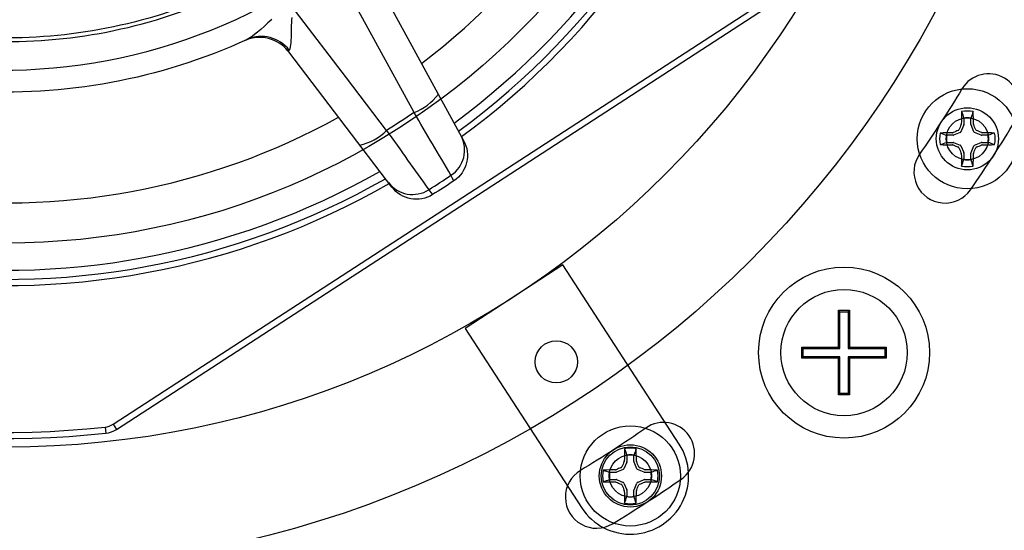
# Model space of a CAD drawing. Units: inches. Extents: x 0 to 176, y 0 to 110.
# Drawn here: x 25 to 28, y 48 to 50 of the extents above; entities that cross this region are included whole.
import ezdxf

# ---------------------------------------------------------------- set-up
doc = ezdxf.new("R2010")
doc.units = ezdxf.units.IN
doc.header["$MEASUREMENT"] = 0
for name, color, linetype in [('CAP', 3, 'Continuous'), ('HOUSING', 7, 'Continuous'), ('MAGNET', 3, 'Continuous'), ('MODULE', 3, 'Continuous'), ('SCREW', 253, 'Continuous'), ('TRIM KIT', 1, 'Continuous'), ('TWEETER', 2, 'Continuous'), ('WOOFER', 6, 'Continuous')]:
    doc.layers.add(name, color=color, linetype=linetype)

# ---------------------------------------------------------------- blocks, each defined once
blk = doc.blocks.new('8-32 PHIL PAN')
at = {"layer": 'SCREW'}
for p, q in [((-0.0115, 0.0666), (-0.0115, 0.046)), ((0.0115, 0.046), (0.0115, 0.0666)), ((-0.0118, 0.0445), (-0.0207, 0.0229)), ((0.0207, 0.0229), (0.0118, 0.0445)), ((-0.046, 0.0115), (-0.0666, 0.0115)), ((-0.0229, 0.0207), (-0.0445, 0.0118)), ((0.0445, 0.0118), (0.0229, 0.0207)), ((0.0666, 0.0115), (0.046, 0.0115)), ((-0.0666, -0.0115), (-0.046, -0.0115)), ((-0.0445, -0.0118), (-0.0229, -0.0207)), ((-0.0207, -0.0229), (-0.0118, -0.0445)), ((0.0118, -0.0445), (0.0207, -0.0229)), ((0.0229, -0.0207), (0.0445, -0.0118)), ((0.046, -0.0115), (0.0666, -0.0115)), ((-0.0115, -0.046), (-0.0115, -0.0666)), ((0.0115, -0.0666), (0.0115, -0.046))]:
    blk.add_line(p, q, dxfattribs=at)
blk.add_circle((0, 0), 0.1611, dxfattribs=at)
for centre, radius, start, end in [((2.5887, 0.0047), 2.6086, 178.1812, 179.0575), ((0, 0), 0.0894, 78.0052, 101.9948), ((0, 0), 0.0676, 80.2439, 99.7561), ((-2.5887, 0.0047), 2.6086, 0.9425, 1.8188), ((2.6151, -1.0829), 2.8666, 156.8064, 157.1728), ((-2.6151, -1.0829), 2.8666, 22.8272, 23.1936), ((0, 0), 0.0894, 168.0052, 191.9948), ((-0.0047, -2.5887), 2.6086, 90.9425, 91.8188), ((0, 0), 0.0676, 170.2439, 189.7561), ((1.0829, -2.6151), 2.8666, 112.8272, 113.1936), ((-1.0829, -2.6151), 2.8666, 66.8064, 67.1728), ((0.0047, -2.5887), 2.6086, 88.1812, 89.0575), ((0, 0), 0.0676, 350.2439, 9.7561), ((0, 0), 0.0894, 348.0052, 11.9948), ((-0.0047, 2.5887), 2.6086, 268.1812, 269.0575), ((1.0829, 2.6151), 2.8666, 246.8064, 247.1728), ((2.6151, 1.0829), 2.8666, 202.8272, 203.1936), ((-2.6151, 1.0829), 2.8666, 336.8064, 337.1728), ((-1.0829, 2.6151), 2.8666, 292.8272, 293.1936), ((0.0047, 2.5887), 2.6086, 270.9425, 271.8188), ((2.5887, -0.0047), 2.6086, 180.9425, 181.8188), ((-2.5887, -0.0047), 2.6086, 358.1812, 359.0575), ((0, 0), 0.0894, 258.0052, 281.9948), ((0, 0), 0.0676, 260.2439, 279.7561)]:
    blk.add_arc(centre, radius, start, end, dxfattribs=at)
for centre, major_axis, ratio, start_param, end_param in [((-0.0155, 0.046), (-0.00394, 0.00078), 0.996045, 2.946, 3.337185), ((0.0155, 0.046), (0.00394, 0.00078), 0.996045, 2.946, 3.337185), ((-0.046, 0.0155), (-0.00078, 0.00394), 0.996045, 2.946, 3.337185), ((-0.0244, 0.0244), (-0.00284, 0.00284), 0.995546, 2.750469, 3.532716), ((0.0244, 0.0244), (0.00284, 0.00284), 0.995546, 2.750469, 3.532716), ((0.046, 0.0155), (0.00078, 0.00394), 0.996045, 2.946, 3.337185), ((-0.046, -0.0155), (-0.00078, -0.00394), 0.996045, 2.946, 3.337185), ((-0.0244, -0.0244), (-0.00284, -0.00284), 0.995546, 2.750469, 3.532716), ((0.0244, -0.0244), (0.00284, -0.00284), 0.995546, 2.750469, 3.532716), ((0.046, -0.0155), (0.00078, -0.00394), 0.996045, 2.946, 3.337185), ((-0.0155, -0.046), (-0.00394, -0.00078), 0.996045, 2.946, 3.337185), ((0.0155, -0.046), (0.00394, -0.00078), 0.996045, 2.946, 3.337185)]:
    blk.add_ellipse(centre, major_axis=major_axis, ratio=ratio, start_param=start_param, end_param=end_param, dxfattribs=at)
for points in [[(-0.0186, 0.0875), (-0.0162, 0.0805), (-0.0138, 0.0736), (-0.0115, 0.0666)], [(0.0186, 0.0875), (0.0162, 0.0805), (0.0138, 0.0736), (0.0115, 0.0666)], [(-0.0199, 0.0461), (-0.0197, 0.0465), (-0.0196, 0.0471), (-0.0195, 0.0476)], [(0.0195, 0.0476), (0.0196, 0.0471), (0.0197, 0.0465), (0.0199, 0.0461)], [(-0.0875, 0.0186), (-0.0805, 0.0162), (-0.0736, 0.0138), (-0.0666, 0.0115)], [(-0.0476, 0.0195), (-0.0471, 0.0196), (-0.0465, 0.0197), (-0.0461, 0.0199)], [(0.0461, 0.0199), (0.0465, 0.0197), (0.0471, 0.0196), (0.0476, 0.0195)], [(0.0875, 0.0186), (0.0805, 0.0162), (0.0736, 0.0138), (0.0666, 0.0115)], [(-0.0875, -0.0186), (-0.0805, -0.0162), (-0.0736, -0.0138), (-0.0666, -0.0115)], [(-0.0461, -0.0199), (-0.0465, -0.0197), (-0.0471, -0.0196), (-0.0476, -0.0195)], [(0.0476, -0.0195), (0.0471, -0.0196), (0.0465, -0.0197), (0.0461, -0.0199)], [(0.0875, -0.0186), (0.0805, -0.0162), (0.0736, -0.0138), (0.0666, -0.0115)], [(-0.0195, -0.0476), (-0.0196, -0.0471), (-0.0197, -0.0465), (-0.0199, -0.0461)], [(0.0199, -0.0461), (0.0197, -0.0465), (0.0196, -0.0471), (0.0195, -0.0476)], [(-0.0186, -0.0875), (-0.0162, -0.0805), (-0.0138, -0.0736), (-0.0115, -0.0666)], [(0.0186, -0.0875), (0.0162, -0.0805), (0.0138, -0.0736), (0.0115, -0.0666)]]:
    blk.add_open_spline(points, degree=3, dxfattribs=at)
for points in [[(-0.0292, 0.027), (-0.0288, 0.0272), (-0.0284, 0.0275), (-0.0281, 0.0278), (-0.0277, 0.0281), (-0.0274, 0.0284), (-0.0272, 0.0288), (-0.0272, 0.0289), (-0.0271, 0.0291), (-0.027, 0.0292)], [(0.027, 0.0292), (0.0272, 0.0288), (0.0275, 0.0284), (0.0278, 0.0281), (0.0281, 0.0277), (0.0284, 0.0274), (0.0288, 0.0272), (0.0289, 0.0272), (0.0291, 0.0271), (0.0292, 0.027)], [(-0.027, -0.0292), (-0.0272, -0.0288), (-0.0275, -0.0284), (-0.0278, -0.0281), (-0.0281, -0.0277), (-0.0284, -0.0274), (-0.0288, -0.0272), (-0.0289, -0.0272), (-0.0291, -0.0271), (-0.0292, -0.027)], [(0.0292, -0.027), (0.0288, -0.0272), (0.0284, -0.0275), (0.0281, -0.0278), (0.0277, -0.0281), (0.0274, -0.0284), (0.0272, -0.0288), (0.0272, -0.0289), (0.0271, -0.0291), (0.027, -0.0292)]]:
    blk.add_open_spline(points, degree=3, knots=[0, 0, 0, 0, 0.00003402465, 0.00003402465, 0.00003402465, 0.00006805017, 0.00006805017, 0.00006805017, 0.00007901772, 0.00007901772, 0.00007901772, 0.00007901772], dxfattribs=at)
blk = doc.blocks.new('QX MAGNET POSITIVE')
at = {"layer": 'CAP'}
for p, q in [((-0.0179, 0.1359), (0.0179, 0.1359)), ((-0.0179, 0.0179), (-0.0179, 0.1359)), ((-0.0134, 0.1314), (-0.0179, 0.1359)), ((-0.0134, 0.0134), (-0.0134, 0.1314)), ((-0.0134, 0.1314), (0.0134, 0.1314)), ((0.0134, 0.1314), (0.0179, 0.1359)), ((0.0134, 0.1314), (0.0134, 0.0134)), ((0.0179, 0.1359), (0.0179, 0.0179)), ((-0.1359, 0.0179), (-0.0179, 0.0179)), ((-0.1359, -0.0179), (-0.1359, 0.0179)), ((-0.1314, 0.0134), (-0.1359, 0.0179)), ((-0.1314, -0.0134), (-0.1314, 0.0134)), ((-0.1314, 0.0134), (-0.0134, 0.0134)), ((-0.0134, 0.0134), (-0.0179, 0.0179)), ((0.0134, 0.0134), (0.0179, 0.0179)), ((0.0134, 0.0134), (0.1314, 0.0134)), ((0.0179, 0.0179), (0.1359, 0.0179)), ((0.1314, 0.0134), (0.1359, 0.0179)), ((0.1314, 0.0134), (0.1314, -0.0134)), ((0.1359, 0.0179), (0.1359, -0.0179)), ((-0.1314, -0.0134), (-0.1359, -0.0179)), ((-0.0179, -0.0179), (-0.1359, -0.0179)), ((-0.0134, -0.0134), (-0.1314, -0.0134)), ((-0.0134, -0.0134), (-0.0179, -0.0179)), ((-0.0179, -0.1359), (-0.0179, -0.0179)), ((-0.0134, -0.1314), (-0.0134, -0.0134)), ((0.0134, -0.0134), (0.0134, -0.1314)), ((0.0134, -0.0134), (0.0179, -0.0179)), ((0.1314, -0.0134), (0.0134, -0.0134)), ((0.0179, -0.0179), (0.0179, -0.1359)), ((0.1359, -0.0179), (0.0179, -0.0179)), ((0.1314, -0.0134), (0.1359, -0.0179)), ((-0.0134, -0.1314), (-0.0179, -0.1359)), ((0.0179, -0.1359), (-0.0179, -0.1359)), ((0.0134, -0.1314), (-0.0134, -0.1314)), ((0.0134, -0.1314), (0.0179, -0.1359))]:
    blk.add_line(p, q, dxfattribs=at)
blk.add_circle((0, 0), 0.275, dxfattribs=at)
blk = doc.blocks.new('DRV.19mm.QT.853.01')
at = {"layer": 'TWEETER'}
for p, q in [((1.5076, -1.4037), (1.3692, -1.2423)), ((1.6837, -1.6091), (1.5076, -1.4037)), ((0.9218, -2.8052), (0.928, -2.8239)), ((0.9451, -2.7908), (0.9591, -2.8048))]:
    blk.add_line(p, q, dxfattribs=at)
for points in [[(0.928, 2.8239, 0.160096), (-0.928, 2.8239, 0.117512), (-0.9591, 2.8048), (-2.8048, 0.9591, 0.117512), (-2.8239, 0.928, 0.160096), (-2.8239, -0.928, 0.117512), (-2.8048, -0.9591), (-0.9591, -2.8048, 0.117512), (-0.928, -2.8239, 0.160096), (0.928, -2.8239, 0.117512), (0.9591, -2.8048), (2.8048, -0.9591, 0.117512), (2.8239, -0.928, 0.160096), (2.8239, 0.928, 0.117512), (2.8048, 0.9591), (0.9591, 2.8048, 0.117512)], [(0.9218, 2.8052, 0.160096), (-0.9218, 2.8052, 0.117512), (-0.9451, 2.7908), (-2.7908, 0.9451, 0.117512), (-2.8052, 0.9218, 0.160096), (-2.8052, -0.9218, 0.117512), (-2.7908, -0.9451), (-0.9451, -2.7908, 0.117512), (-0.9218, -2.8052, 0.160096), (0.9218, -2.8052, 0.117512), (0.9451, -2.7908), (2.7908, -0.9451, 0.117512), (2.8052, -0.9218, 0.160096), (2.8052, 0.9218, 0.117512), (2.7908, 0.9451), (0.9451, 2.7908, 0.117512)], [(1.6091, -1.6837, 0.001081), (1.7818, -1.8419, 0.008292), (1.8419, -1.7818, 0.001077), (1.6837, -1.6091, -0.01132)]]:
    blk.add_lwpolyline(points, format="xyb", close=True, dxfattribs=at)
for points in [[(0.3002, -1.6688, 0.113363), (0.9909, -1.3755)], [(1.502, -1.2486), (1.8582, -1.6635, -0.387453), (1.8549, -1.7971, -0.007918), (1.7971, -1.8549)], [(1.535, -1.7479, 0.141603), (1.6091, -1.6837), (1.4478, -1.5453), (1.2423, -1.3692), (1.2713, -1.3424), (1.3073, -1.3073), (1.3349, -1.2791), (1.3692, -1.2423)], [(0.9777, -1.3711, 0.008689), (0.9898, -1.3762), (0.9843, -1.338), (0.9732, -1.3393), (0.9756, -1.3572), (0.9777, -1.3711, -0.108925), (0.3107, -1.6551, -0.083529), (0.3375, -1.5072), (0.3259, -1.5058, 0.061078), (0.3002, -1.6231)], [(1.6501, -1.8467, 0.388096), (1.7818, -1.8419), (1.7903, -1.8492), (1.7971, -1.8549, -0.387456), (1.6635, -1.8582), (1.2486, -1.502), (1.2478, -1.5006), (1.2481, -1.4988), (1.2494, -1.4966, 0.345078), (1.1095, -1.4907, -0.124397), (0.2682, -1.8388)], [(1.8549, -1.7971), (1.8476, -1.7885), (1.8419, -1.7818, 0.388096), (1.8467, -1.6501)]]:
    blk.add_lwpolyline(points, format="xyb", dxfattribs=at)
for points in [[(1.2494, -1.4966), (1.2506, -1.4939), (1.2512, -1.4899), (1.2513, -1.4848), (1.251, -1.4787), (1.2501, -1.4716), (1.249, -1.4637), (1.2475, -1.4552), (1.2458, -1.4461), (1.2432, -1.4331), (1.2405, -1.4196), (1.238, -1.4057), (1.237, -1.3987), (1.2362, -1.3917)], [(1.1737, -1.4114), (1.1641, -1.425), (1.1549, -1.4378), (1.1461, -1.4497), (1.1377, -1.4605), (1.1298, -1.4703), (1.1242, -1.4767), (1.1189, -1.4823), (1.114, -1.487), (1.1095, -1.4907)], [(1.172, -1.4735), (1.1717, -1.4735), (1.1714, -1.4735)], [(1.2486, -1.502), (1.2432, -1.4976), (1.2377, -1.4937)]]:
    blk.add_lwpolyline(points, dxfattribs=at)
for centre, radius, start, end in [((0, 0), 2.4606, 318.2672, 356.7328), ((0, 0), 2.4803, 318.2064, 356.7936), ((-0.0124, 0.0121), 1.802, 270.3944, 315.0062), ((1.1717, -1.5916), 0.1181, 110.5006, 126.3589), ((1.1717, -1.5915), 0.118, 50.4275, 125.1625), ((1.5875, -1.461), 0.1766, 303.013, 335.2518), ((0, 0), 2.4606, 273.2672, 311.7328), ((0, 0), 2.4803, 273.2064, 311.7936)]:
    blk.add_arc(centre, radius, start, end, dxfattribs=at)

msp = doc.modelspace()

# ---------------------------------------------------------------- linework, layer by layer
at = {"layer": 'HOUSING'}
for centre, radius in [((27.9702, 49.3865), 0.1), ((27.9702, 49.3865), 0.068), ((26.8859, 48.3023), 0.1), ((26.8859, 48.3023), 0.068)]:
    msp.add_circle(centre, radius, dxfattribs=at)
at = {"layer": 'MODULE'}
msp.add_lwpolyline([(26.3542, 48.7768), (26.7287, 48.2002, 1), (27.0432, 48.4044), (26.6687, 48.981)], format="xyb", close=True, dxfattribs=at)
for centre, radius in [((24.8776, 51.3949), 3), ((24.8776, 51.3949), 2.3438), ((26.6476, 48.6692), 0.068), ((26.8859, 48.3023), 0.0938)]:
    msp.add_circle(centre, radius, dxfattribs=at)
at = {"layer": 'TRIM KIT'}
for points in [[(28.1241, 49.4442, 1), (27.9527, 49.5472, -0.017455), (27.8163, 49.3372, 1), (27.9801, 49.2225, 0.017455)], [(27.05, 48.2923, 1), (26.9353, 48.4562, -0.017455), (26.7253, 48.3198, 1), (26.8283, 48.1484, 0.017455)]]:
    msp.add_lwpolyline(points, format="xyb", close=True, dxfattribs=at)
for centre, radius in [((24.8776, 51.3949), 3.39), ((27.5734, 48.699), 0.2031)]:
    msp.add_circle(centre, radius, dxfattribs=at)
at = {"layer": 'WOOFER'}
for radius, start, end in [(2.2146, 307.1196, 343.8804), (2.4311, 306.3603, 344.6397), (2.2146, 262.1196, 298.8804), (2.4311, 261.3603, 299.6397)]:
    msp.add_arc((24.8776, 51.3949), radius, start, end, dxfattribs=at)

# ---------------------------------------------------------------- block references
at = {"layer": 'MAGNET'}
msp.add_blockref('QX MAGNET POSITIVE', (27.5734, 48.699), dxfattribs=at)
at = {"layer": 'SCREW'}
for p in [(27.9702, 49.3865), (26.8859, 48.3023)]:
    msp.add_blockref('8-32 PHIL PAN', p, dxfattribs=at)
at = {"layer": 'TWEETER', "rotation": 348}
msp.add_blockref('DRV.19mm.QT.853.01', (24.8776, 51.3949), dxfattribs=at)

doc.saveas('drawing.dxf')
